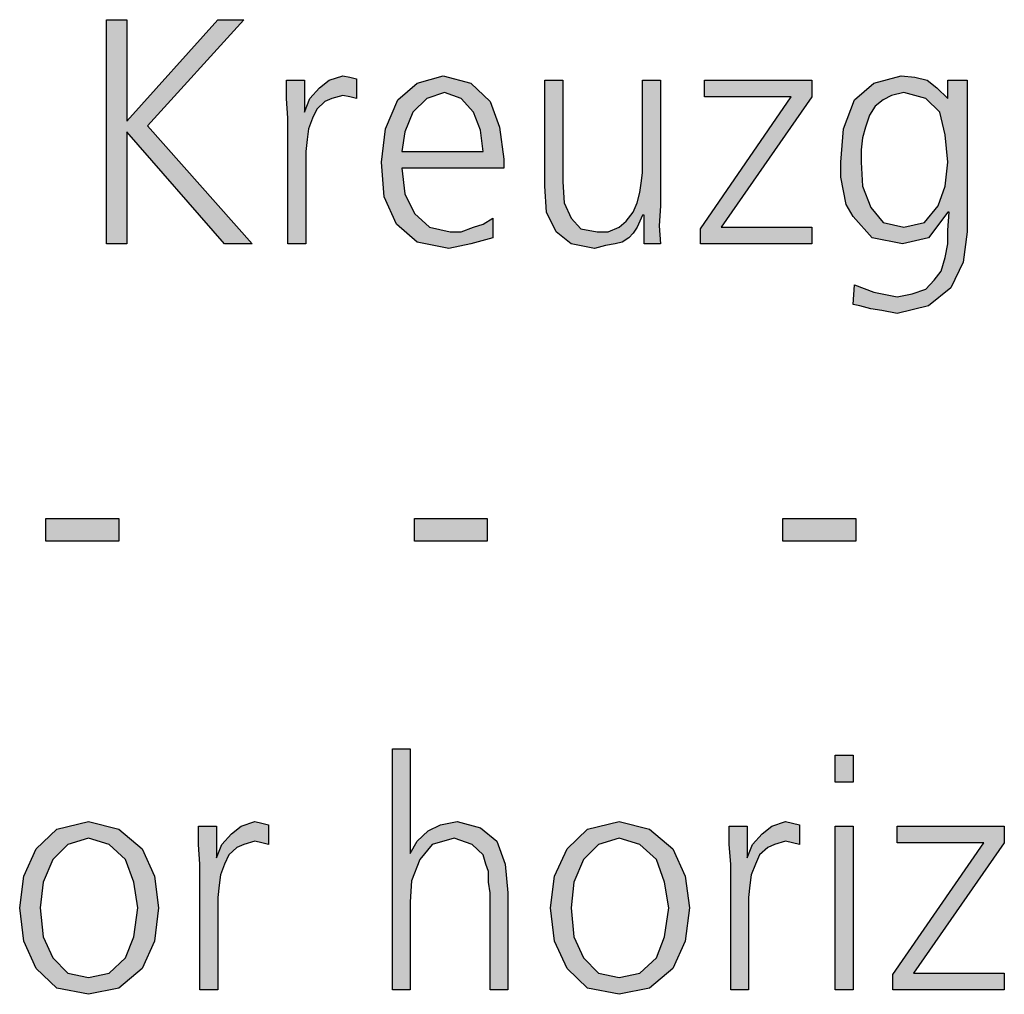
# Model space of a CAD drawing. Units: millimetres. Extents: x 14730 to 26963, y 19817 to 28761.
# Drawn here: x 19313 to 19573, y 25298 to 25555 of the extents above; entities that cross this region are included whole.
import ezdxf

# ---------------------------------------------------------------- set-up
doc = ezdxf.new("R2010")
doc.units = ezdxf.units.MM
doc.layers.add('1', color=7, linetype='Continuous')

msp = doc.modelspace()

# ---------------------------------------------------------------- hatches: boundary and pattern name
at = {"layer": '1', "linetype": 'Continuous'}
for points in [[(19335.93, 25554.93), (19341.37, 25554.93), (19341.37, 25528.15), (19365.32, 25554.93), (19372.22, 25554.93), (19346.81, 25526.95), (19374.39, 25495.77), (19367.14, 25495.77), (19341.37, 25525.35), (19341.37, 25495.77), (19335.93, 25495.77)], [(19383.83, 25528.95), (19383.47, 25534.14), (19383.47, 25538.94), (19388.19, 25538.94), (19388.19, 25530.54), (19389.64, 25534.14), (19392.18, 25536.94), (19394.72, 25538.94), (19398.35, 25540.14), (19400.16, 25539.74), (19401.98, 25539.34), (19401.98, 25534.14), (19400.16, 25534.54), (19398.35, 25534.94), (19395.44, 25534.14), (19393.63, 25533.34), (19391.45, 25531.34), (19390.36, 25528.95), (19389.27, 25526.15), (19388.91, 25523.35), (19388.55, 25520.15), (19388.55, 25517.35), (19388.55, 25495.77), (19383.83, 25495.77)], [(19482.18, 25505.76), (19481.81, 25500.56), (19482.18, 25495.77), (19477.82, 25495.77), (19477.82, 25503.36), (19477.46, 25503.36), (19476.73, 25501.76), (19476.01, 25500.16), (19474.92, 25498.56), (19473.83, 25497.37), (19472.02, 25496.17), (19470.2, 25495.77), (19467.66, 25495.37), (19464.76, 25494.57), (19458.59, 25495.77), (19454.6, 25498.96), (19452.06, 25504.16), (19451.69, 25510.96), (19451.69, 25538.94), (19456.41, 25538.94), (19456.41, 25512.16), (19456.77, 25506.56), (19458.59, 25502.56), (19461.13, 25499.76), (19465.48, 25498.96), (19468.39, 25498.96), (19471.29, 25500.16), (19473.1, 25501.76), (19474.92, 25504.16), (19476.01, 25506.56), (19476.73, 25509.36), (19477.1, 25511.76), (19477.46, 25514.55), (19477.46, 25538.94), (19482.18, 25538.94)], [(19492.7, 25499.76), (19516.65, 25534.54), (19493.79, 25534.54), (19493.79, 25538.94), (19522.1, 25538.94), (19522.1, 25534.54), (19498.14, 25500.16), (19522.1, 25500.16), (19522.1, 25495.77), (19492.7, 25495.77)], [(19319.96, 25423.31), (19339.19, 25423.31), (19339.19, 25417.32), (19319.96, 25417.32)], [(19417.22, 25423.31), (19436.45, 25423.31), (19436.45, 25417.32), (19417.22, 25417.32)], [(19514.48, 25423.31), (19533.71, 25423.31), (19533.71, 25417.32), (19514.48, 25417.32)], [(19411.41, 25362.45), (19416.13, 25362.45), (19416.13, 25334.87), (19417.94, 25338.07), (19420.85, 25340.86), (19424.11, 25342.46), (19428.47, 25343.26), (19434.64, 25341.66), (19438.99, 25338.07), (19441.17, 25332.07), (19441.89, 25324.48), (19441.89, 25298.89), (19437.18, 25298.89), (19437.18, 25324.48), (19436.81, 25327.27), (19436.81, 25330.07), (19436.09, 25332.07), (19435.36, 25334.47), (19432.46, 25337.27), (19427.74, 25338.87), (19421.94, 25337.27), (19418.67, 25333.27), (19416.49, 25327.67), (19416.13, 25322.08), (19416.13, 25298.89), (19411.41, 25298.89)], [(19532.98, 25353.66), (19528.27, 25353.66), (19528.27, 25360.85), (19532.98, 25360.85)], [(19360.6, 25332.07), (19360.24, 25337.27), (19360.24, 25342.06), (19364.96, 25342.06), (19364.96, 25333.67), (19366.41, 25337.27), (19368.95, 25340.07), (19371.49, 25342.06), (19375.12, 25343.26), (19376.94, 25342.86), (19378.75, 25342.46), (19378.75, 25337.27), (19376.94, 25337.67), (19375.12, 25338.07), (19372.22, 25337.27), (19370.4, 25336.47), (19368.23, 25334.47), (19367.14, 25332.07), (19366.05, 25329.27), (19365.69, 25326.47), (19365.32, 25323.28), (19365.32, 25320.48), (19365.32, 25298.89), (19360.6, 25298.89)], [(19500.69, 25332.07), (19500.32, 25337.27), (19500.32, 25342.06), (19505.04, 25342.06), (19505.04, 25333.67), (19506.49, 25337.27), (19509.03, 25340.07), (19511.57, 25342.06), (19515.2, 25343.26), (19517.02, 25342.86), (19518.83, 25342.46), (19518.83, 25337.27), (19517.02, 25337.67), (19515.2, 25338.07), (19512.3, 25337.27), (19510.48, 25336.47), (19508.31, 25334.47), (19507.22, 25332.07), (19506.13, 25329.27), (19505.77, 25326.47), (19505.4, 25323.28), (19505.4, 25320.48), (19505.4, 25298.89), (19500.69, 25298.89)], [(19528.27, 25342.06), (19532.98, 25342.06), (19532.98, 25298.89), (19528.27, 25298.89)], [(19543.51, 25302.89), (19567.46, 25337.67), (19544.6, 25337.67), (19544.6, 25342.06), (19572.9, 25342.06), (19572.9, 25337.67), (19548.95, 25303.29), (19572.9, 25303.29), (19572.9, 25298.89), (19543.51, 25298.89)]]:
    msp.add_hatch(color=3, dxfattribs=at).paths.add_polyline_path(points)
h = msp.add_hatch(color=3, dxfattribs=at)
h.paths.add_polyline_path([(19437.9, 25497.37), (19432.1, 25495.77), (19426.29, 25494.57), (19417.94, 25496.17), (19412.5, 25500.96), (19409.23, 25508.16), (19408.51, 25517.35), (19409.6, 25526.15), (19412.86, 25533.74), (19417.94, 25538.14), (19424.84, 25540.14), (19432.1, 25538.14), (19437.18, 25533.34), (19439.72, 25526.55), (19440.81, 25518.15), (19440.81, 25515.75), (19413.95, 25515.75), (19414.68, 25508.96), (19417.22, 25503.76), (19421.21, 25500.16), (19426.65, 25498.96), (19429.56, 25498.96), (19432.82, 25500.16), (19435.36, 25500.96), (19437.9, 25502.56)])
h.paths.add_polyline_path([(19435.36, 25520.15), (19434.64, 25525.75), (19432.82, 25530.54), (19429.56, 25534.14), (19425.2, 25535.74), (19420.48, 25534.14), (19416.85, 25530.54), (19414.68, 25525.35), (19413.95, 25520.15)], flags=16)
h = msp.add_hatch(color=3, dxfattribs=at)
h.paths.add_polyline_path([(19563.1, 25498.96), (19562.02, 25490.97), (19558.75, 25484.17), (19552.94, 25479.38), (19544.6, 25477.38), (19540.6, 25478.18), (19537.7, 25478.58), (19534.8, 25479.38), (19532.98, 25479.78), (19533.35, 25484.97), (19538.43, 25482.97), (19544.6, 25481.78), (19548.59, 25482.57), (19552.22, 25483.77), (19554.39, 25486.17), (19556.21, 25488.57), (19557.3, 25492.17), (19558.02, 25495.77), (19558.02, 25499.36), (19558.39, 25504.16), (19558.02, 25504.16), (19552.94, 25497.37), (19546.05, 25495.77), (19538.06, 25497.37), (19532.98, 25502.96), (19531.17, 25506.16), (19530.44, 25509.76), (19529.72, 25513.36), (19529.72, 25517.35), (19530.44, 25526.15), (19533.35, 25533.74), (19538.43, 25538.14), (19545.69, 25540.14), (19549.31, 25539.74), (19552.58, 25538.94), (19555.12, 25536.94), (19558.02, 25534.14), (19558.02, 25538.94), (19563.1, 25538.94)])
h.paths.add_polyline_path([(19535.16, 25517.35), (19535.52, 25510.96), (19537.7, 25505.36), (19540.97, 25501.36), (19546.41, 25500.16), (19551.85, 25501.36), (19555.48, 25505.76), (19557.3, 25510.96), (19558.02, 25517.35), (19557.3, 25524.55), (19555.85, 25530.54), (19552.22, 25534.14), (19546.41, 25535.74), (19543.14, 25534.94), (19540.97, 25533.74), (19538.79, 25532.14), (19537.34, 25529.74), (19536.25, 25526.55), (19535.52, 25523.75), (19535.16, 25520.55)], flags=16)
h = msp.add_hatch(color=3, dxfattribs=at)
h.paths.add_polyline_path([(19313.06, 25320.48), (19314.15, 25328.87), (19317.42, 25336.07), (19322.86, 25341.26), (19331.21, 25343.26), (19339.19, 25341.26), (19345.36, 25336.07), (19348.63, 25328.87), (19349.72, 25320.48), (19348.63, 25311.68), (19345.36, 25304.49), (19339.19, 25299.29), (19331.21, 25297.69), (19322.86, 25299.29), (19317.42, 25304.49), (19314.15, 25311.68)])
h.paths.add_polyline_path([(19318.51, 25320.48), (19319.23, 25312.88), (19321.77, 25307.29), (19325.77, 25303.29), (19331.21, 25302.09), (19336.65, 25303.29), (19341.01, 25307.29), (19343.19, 25312.88), (19344.27, 25320.48), (19343.19, 25327.27), (19341.01, 25333.27), (19336.65, 25337.27), (19331.21, 25338.87), (19325.77, 25337.27), (19321.77, 25333.27), (19319.23, 25327.27)], flags=16)
h = msp.add_hatch(color=3, dxfattribs=at)
h.paths.add_polyline_path([(19453.14, 25320.48), (19454.23, 25328.87), (19457.5, 25336.07), (19462.94, 25341.26), (19471.29, 25343.26), (19479.27, 25341.26), (19485.44, 25336.07), (19488.71, 25328.87), (19489.8, 25320.48), (19488.71, 25311.68), (19485.44, 25304.49), (19479.27, 25299.29), (19471.29, 25297.69), (19462.94, 25299.29), (19457.5, 25304.49), (19454.23, 25311.68)])
h.paths.add_polyline_path([(19458.59, 25320.48), (19459.31, 25312.88), (19461.85, 25307.29), (19465.85, 25303.29), (19471.29, 25302.09), (19476.73, 25303.29), (19481.09, 25307.29), (19483.27, 25312.88), (19484.35, 25320.48), (19483.27, 25327.27), (19481.09, 25333.27), (19476.73, 25337.27), (19471.29, 25338.87), (19465.85, 25337.27), (19461.85, 25333.27), (19459.31, 25327.27)], flags=16)

# ---------------------------------------------------------------- linework, layer by layer
at = {"layer": '1', "color": 3, "linetype": 'Continuous'}
for p, q in [((19335.93, 25495.77), (19335.93, 25554.93)), ((19335.93, 25554.93), (19341.37, 25554.93)), ((19341.37, 25528.15), (19365.32, 25554.93)), ((19341.37, 25554.93), (19341.37, 25528.15)), ((19372.22, 25554.93), (19346.81, 25526.95)), ((19365.32, 25554.93), (19372.22, 25554.93)), ((19394.72, 25538.94), (19398.35, 25540.14)), ((19398.35, 25540.14), (19400.16, 25539.74)), ((19400.16, 25539.74), (19401.98, 25539.34)), ((19417.94, 25538.14), (19424.84, 25540.14)), ((19424.84, 25540.14), (19432.1, 25538.14)), ((19538.43, 25538.14), (19545.69, 25540.14)), ((19545.69, 25540.14), (19549.31, 25539.74)), ((19549.31, 25539.74), (19552.58, 25538.94)), ((19383.47, 25538.94), (19388.19, 25538.94)), ((19383.47, 25534.14), (19383.47, 25538.94)), ((19388.19, 25538.94), (19388.19, 25530.54)), ((19392.18, 25536.94), (19394.72, 25538.94)), ((19401.98, 25539.34), (19401.98, 25534.14)), ((19412.86, 25533.74), (19417.94, 25538.14)), ((19432.1, 25538.14), (19437.18, 25533.34)), ((19451.69, 25538.94), (19456.41, 25538.94)), ((19451.69, 25510.96), (19451.69, 25538.94)), ((19456.41, 25538.94), (19456.41, 25512.16)), ((19477.46, 25538.94), (19482.18, 25538.94)), ((19477.46, 25514.55), (19477.46, 25538.94)), ((19482.18, 25538.94), (19482.18, 25505.76)), ((19493.79, 25538.94), (19522.1, 25538.94)), ((19493.79, 25534.54), (19493.79, 25538.94)), ((19522.1, 25538.94), (19522.1, 25534.54)), ((19533.35, 25533.74), (19538.43, 25538.14)), ((19552.58, 25538.94), (19555.12, 25536.94)), ((19558.02, 25538.94), (19563.1, 25538.94)), ((19558.02, 25534.14), (19558.02, 25538.94)), ((19563.1, 25538.94), (19563.1, 25498.96)), ((19389.64, 25534.14), (19392.18, 25536.94)), ((19398.35, 25534.94), (19395.44, 25534.14)), ((19400.16, 25534.54), (19398.35, 25534.94)), ((19401.98, 25534.14), (19400.16, 25534.54)), ((19425.2, 25535.74), (19420.48, 25534.14)), ((19429.56, 25534.14), (19425.2, 25535.74)), ((19492.7, 25499.76), (19516.65, 25534.54)), ((19516.65, 25534.54), (19493.79, 25534.54)), ((19522.1, 25534.54), (19498.14, 25500.16)), ((19543.14, 25534.94), (19540.97, 25533.74)), ((19546.41, 25535.74), (19543.14, 25534.94)), ((19552.22, 25534.14), (19546.41, 25535.74)), ((19555.12, 25536.94), (19558.02, 25534.14)), ((19383.83, 25528.95), (19383.47, 25534.14)), ((19388.19, 25530.54), (19389.64, 25534.14)), ((19393.63, 25533.34), (19391.45, 25531.34)), ((19395.44, 25534.14), (19393.63, 25533.34)), ((19409.6, 25526.15), (19412.86, 25533.74)), ((19420.48, 25534.14), (19416.85, 25530.54)), ((19432.82, 25530.54), (19429.56, 25534.14)), ((19437.18, 25533.34), (19439.72, 25526.55)), ((19530.44, 25526.15), (19533.35, 25533.74)), ((19538.79, 25532.14), (19537.34, 25529.74)), ((19540.97, 25533.74), (19538.79, 25532.14)), ((19555.85, 25530.54), (19552.22, 25534.14)), ((19391.45, 25531.34), (19390.36, 25528.95)), ((19416.85, 25530.54), (19414.68, 25525.35)), ((19434.64, 25525.75), (19432.82, 25530.54)), ((19537.34, 25529.74), (19536.25, 25526.55)), ((19557.3, 25524.55), (19555.85, 25530.54)), ((19346.81, 25526.95), (19374.39, 25495.77)), ((19383.83, 25495.77), (19383.83, 25528.95)), ((19390.36, 25528.95), (19389.27, 25526.15)), ((19341.37, 25525.35), (19341.37, 25495.77)), ((19367.14, 25495.77), (19341.37, 25525.35)), ((19389.27, 25526.15), (19388.91, 25523.35)), ((19408.51, 25517.35), (19409.6, 25526.15)), ((19414.68, 25525.35), (19413.95, 25520.15)), ((19435.36, 25520.15), (19434.64, 25525.75)), ((19439.72, 25526.55), (19440.81, 25518.15)), ((19529.72, 25517.35), (19530.44, 25526.15)), ((19536.25, 25526.55), (19535.52, 25523.75)), ((19558.02, 25517.35), (19557.3, 25524.55)), ((19388.91, 25523.35), (19388.55, 25520.15)), ((19535.52, 25523.75), (19535.16, 25520.55)), ((19388.55, 25520.15), (19388.55, 25517.35)), ((19413.95, 25520.15), (19435.36, 25520.15)), ((19535.16, 25520.55), (19535.16, 25517.35)), ((19388.55, 25517.35), (19388.55, 25495.77)), ((19409.23, 25508.16), (19408.51, 25517.35)), ((19440.81, 25518.15), (19440.81, 25515.75)), ((19529.72, 25513.36), (19529.72, 25517.35)), ((19535.16, 25517.35), (19535.52, 25510.96)), ((19557.3, 25510.96), (19558.02, 25517.35)), ((19413.95, 25515.75), (19414.68, 25508.96)), ((19440.81, 25515.75), (19413.95, 25515.75)), ((19477.1, 25511.76), (19477.46, 25514.55)), ((19456.41, 25512.16), (19456.77, 25506.56)), ((19476.73, 25509.36), (19477.1, 25511.76)), ((19530.44, 25509.76), (19529.72, 25513.36)), ((19414.68, 25508.96), (19417.22, 25503.76)), ((19452.06, 25504.16), (19451.69, 25510.96)), ((19476.01, 25506.56), (19476.73, 25509.36)), ((19531.17, 25506.16), (19530.44, 25509.76)), ((19535.52, 25510.96), (19537.7, 25505.36)), ((19555.48, 25505.76), (19557.3, 25510.96)), ((19412.5, 25500.96), (19409.23, 25508.16)), ((19456.77, 25506.56), (19458.59, 25502.56)), ((19474.92, 25504.16), (19476.01, 25506.56)), ((19532.98, 25502.96), (19531.17, 25506.16)), ((19417.22, 25503.76), (19421.21, 25500.16)), ((19454.6, 25498.96), (19452.06, 25504.16)), ((19473.1, 25501.76), (19474.92, 25504.16)), ((19477.46, 25503.36), (19476.73, 25501.76)), ((19477.82, 25503.36), (19477.46, 25503.36)), ((19477.82, 25495.77), (19477.82, 25503.36)), ((19482.18, 25505.76), (19481.81, 25500.56)), ((19537.7, 25505.36), (19540.97, 25501.36)), ((19551.85, 25501.36), (19555.48, 25505.76)), ((19558.02, 25504.16), (19552.94, 25497.37)), ((19558.39, 25504.16), (19558.02, 25504.16)), ((19558.02, 25499.36), (19558.39, 25504.16)), ((19417.94, 25496.17), (19412.5, 25500.96)), ((19432.82, 25500.16), (19435.36, 25500.96)), ((19435.36, 25500.96), (19437.9, 25502.56)), ((19437.9, 25502.56), (19437.9, 25497.37)), ((19458.59, 25502.56), (19461.13, 25499.76)), ((19471.29, 25500.16), (19473.1, 25501.76)), ((19476.73, 25501.76), (19476.01, 25500.16)), ((19538.06, 25497.37), (19532.98, 25502.96)), ((19540.97, 25501.36), (19546.41, 25500.16)), ((19546.41, 25500.16), (19551.85, 25501.36)), ((19421.21, 25500.16), (19426.65, 25498.96)), ((19426.65, 25498.96), (19429.56, 25498.96)), ((19429.56, 25498.96), (19432.82, 25500.16)), ((19458.59, 25495.77), (19454.6, 25498.96)), ((19461.13, 25499.76), (19465.48, 25498.96)), ((19465.48, 25498.96), (19468.39, 25498.96)), ((19468.39, 25498.96), (19471.29, 25500.16)), ((19474.92, 25498.56), (19473.83, 25497.37)), ((19476.01, 25500.16), (19474.92, 25498.56)), ((19481.81, 25500.56), (19482.18, 25495.77)), ((19492.7, 25495.77), (19492.7, 25499.76)), ((19498.14, 25500.16), (19522.1, 25500.16)), ((19522.1, 25500.16), (19522.1, 25495.77)), ((19558.02, 25495.77), (19558.02, 25499.36)), ((19563.1, 25498.96), (19562.02, 25490.97)), ((19341.37, 25495.77), (19335.93, 25495.77)), ((19374.39, 25495.77), (19367.14, 25495.77)), ((19388.55, 25495.77), (19383.83, 25495.77)), ((19426.29, 25494.57), (19417.94, 25496.17)), ((19432.1, 25495.77), (19426.29, 25494.57)), ((19437.9, 25497.37), (19432.1, 25495.77)), ((19464.76, 25494.57), (19458.59, 25495.77)), ((19470.2, 25495.77), (19467.66, 25495.37)), ((19472.02, 25496.17), (19470.2, 25495.77)), ((19473.83, 25497.37), (19472.02, 25496.17)), ((19482.18, 25495.77), (19477.82, 25495.77)), ((19522.1, 25495.77), (19492.7, 25495.77)), ((19546.05, 25495.77), (19538.06, 25497.37)), ((19552.94, 25497.37), (19546.05, 25495.77)), ((19557.3, 25492.17), (19558.02, 25495.77)), ((19467.66, 25495.37), (19464.76, 25494.57)), ((19556.21, 25488.57), (19557.3, 25492.17)), ((19562.02, 25490.97), (19558.75, 25484.17)), ((19554.39, 25486.17), (19556.21, 25488.57)), ((19552.22, 25483.77), (19554.39, 25486.17)), ((19532.98, 25479.78), (19533.35, 25484.97)), ((19533.35, 25484.97), (19538.43, 25482.97)), ((19538.43, 25482.97), (19544.6, 25481.78)), ((19544.6, 25481.78), (19548.59, 25482.57)), ((19548.59, 25482.57), (19552.22, 25483.77)), ((19558.75, 25484.17), (19552.94, 25479.38)), ((19534.8, 25479.38), (19532.98, 25479.78)), ((19537.7, 25478.58), (19534.8, 25479.38)), ((19540.6, 25478.18), (19537.7, 25478.58)), ((19544.6, 25477.38), (19540.6, 25478.18)), ((19552.94, 25479.38), (19544.6, 25477.38)), ((19319.96, 25417.32), (19319.96, 25423.31)), ((19319.96, 25423.31), (19339.19, 25423.31)), ((19339.19, 25423.31), (19339.19, 25417.32)), ((19417.22, 25417.32), (19417.22, 25423.31)), ((19417.22, 25423.31), (19436.45, 25423.31)), ((19436.45, 25423.31), (19436.45, 25417.32)), ((19514.48, 25417.32), (19514.48, 25423.31)), ((19514.48, 25423.31), (19533.71, 25423.31)), ((19533.71, 25423.31), (19533.71, 25417.32)), ((19339.19, 25417.32), (19319.96, 25417.32)), ((19436.45, 25417.32), (19417.22, 25417.32)), ((19533.71, 25417.32), (19514.48, 25417.32)), ((19411.41, 25298.89), (19411.41, 25362.45)), ((19411.41, 25362.45), (19416.13, 25362.45)), ((19416.13, 25362.45), (19416.13, 25334.87)), ((19528.27, 25360.85), (19532.98, 25360.85)), ((19528.27, 25353.66), (19528.27, 25360.85)), ((19532.98, 25360.85), (19532.98, 25353.66)), ((19532.98, 25353.66), (19528.27, 25353.66)), ((19322.86, 25341.26), (19331.21, 25343.26)), ((19331.21, 25343.26), (19339.19, 25341.26)), ((19371.49, 25342.06), (19375.12, 25343.26)), ((19375.12, 25343.26), (19376.94, 25342.86)), ((19376.94, 25342.86), (19378.75, 25342.46)), ((19378.75, 25342.46), (19378.75, 25337.27)), ((19420.85, 25340.86), (19424.11, 25342.46)), ((19424.11, 25342.46), (19428.47, 25343.26)), ((19428.47, 25343.26), (19434.64, 25341.66)), ((19462.94, 25341.26), (19471.29, 25343.26)), ((19471.29, 25343.26), (19479.27, 25341.26)), ((19511.57, 25342.06), (19515.2, 25343.26)), ((19515.2, 25343.26), (19517.02, 25342.86)), ((19517.02, 25342.86), (19518.83, 25342.46)), ((19518.83, 25342.46), (19518.83, 25337.27)), ((19317.42, 25336.07), (19322.86, 25341.26)), ((19339.19, 25341.26), (19345.36, 25336.07)), ((19360.24, 25342.06), (19364.96, 25342.06)), ((19360.24, 25337.27), (19360.24, 25342.06)), ((19364.96, 25342.06), (19364.96, 25333.67)), ((19366.41, 25337.27), (19368.95, 25340.07)), ((19368.95, 25340.07), (19371.49, 25342.06)), ((19417.94, 25338.07), (19420.85, 25340.86)), ((19434.64, 25341.66), (19438.99, 25338.07)), ((19457.5, 25336.07), (19462.94, 25341.26)), ((19479.27, 25341.26), (19485.44, 25336.07)), ((19500.32, 25342.06), (19505.04, 25342.06)), ((19500.32, 25337.27), (19500.32, 25342.06)), ((19505.04, 25342.06), (19505.04, 25333.67)), ((19506.49, 25337.27), (19509.03, 25340.07)), ((19509.03, 25340.07), (19511.57, 25342.06)), ((19528.27, 25298.89), (19528.27, 25342.06)), ((19528.27, 25342.06), (19532.98, 25342.06)), ((19532.98, 25342.06), (19532.98, 25298.89)), ((19544.6, 25342.06), (19572.9, 25342.06)), ((19544.6, 25337.67), (19544.6, 25342.06)), ((19572.9, 25342.06), (19572.9, 25337.67)), ((19325.77, 25337.27), (19321.77, 25333.27)), ((19331.21, 25338.87), (19325.77, 25337.27)), ((19336.65, 25337.27), (19331.21, 25338.87)), ((19341.01, 25333.27), (19336.65, 25337.27)), ((19360.6, 25332.07), (19360.24, 25337.27)), ((19364.96, 25333.67), (19366.41, 25337.27)), ((19372.22, 25337.27), (19370.4, 25336.47)), ((19375.12, 25338.07), (19372.22, 25337.27)), ((19376.94, 25337.67), (19375.12, 25338.07)), ((19378.75, 25337.27), (19376.94, 25337.67)), ((19416.13, 25334.87), (19417.94, 25338.07)), ((19421.94, 25337.27), (19418.67, 25333.27)), ((19427.74, 25338.87), (19421.94, 25337.27)), ((19432.46, 25337.27), (19427.74, 25338.87)), ((19435.36, 25334.47), (19432.46, 25337.27)), ((19438.99, 25338.07), (19441.17, 25332.07)), ((19465.85, 25337.27), (19461.85, 25333.27)), ((19471.29, 25338.87), (19465.85, 25337.27)), ((19476.73, 25337.27), (19471.29, 25338.87)), ((19481.09, 25333.27), (19476.73, 25337.27)), ((19500.69, 25332.07), (19500.32, 25337.27)), ((19505.04, 25333.67), (19506.49, 25337.27)), ((19512.3, 25337.27), (19510.48, 25336.47)), ((19515.2, 25338.07), (19512.3, 25337.27)), ((19517.02, 25337.67), (19515.2, 25338.07)), ((19518.83, 25337.27), (19517.02, 25337.67)), ((19543.51, 25302.89), (19567.46, 25337.67)), ((19567.46, 25337.67), (19544.6, 25337.67)), ((19572.9, 25337.67), (19548.95, 25303.29)), ((19314.15, 25328.87), (19317.42, 25336.07)), ((19345.36, 25336.07), (19348.63, 25328.87)), ((19368.23, 25334.47), (19367.14, 25332.07)), ((19370.4, 25336.47), (19368.23, 25334.47)), ((19436.09, 25332.07), (19435.36, 25334.47)), ((19454.23, 25328.87), (19457.5, 25336.07)), ((19485.44, 25336.07), (19488.71, 25328.87)), ((19508.31, 25334.47), (19507.22, 25332.07)), ((19510.48, 25336.47), (19508.31, 25334.47)), ((19321.77, 25333.27), (19319.23, 25327.27)), ((19343.19, 25327.27), (19341.01, 25333.27)), ((19360.6, 25298.89), (19360.6, 25332.07)), ((19367.14, 25332.07), (19366.05, 25329.27)), ((19418.67, 25333.27), (19416.49, 25327.67)), ((19436.81, 25330.07), (19436.09, 25332.07)), ((19441.17, 25332.07), (19441.89, 25324.48)), ((19461.85, 25333.27), (19459.31, 25327.27)), ((19483.27, 25327.27), (19481.09, 25333.27)), ((19500.69, 25298.89), (19500.69, 25332.07)), ((19507.22, 25332.07), (19506.13, 25329.27)), ((19366.05, 25329.27), (19365.69, 25326.47)), ((19436.81, 25327.27), (19436.81, 25330.07)), ((19506.13, 25329.27), (19505.77, 25326.47)), ((19313.06, 25320.48), (19314.15, 25328.87)), ((19319.23, 25327.27), (19318.51, 25320.48)), ((19344.27, 25320.48), (19343.19, 25327.27)), ((19348.63, 25328.87), (19349.72, 25320.48)), ((19416.49, 25327.67), (19416.13, 25322.08)), ((19437.18, 25324.48), (19436.81, 25327.27)), ((19453.14, 25320.48), (19454.23, 25328.87)), ((19459.31, 25327.27), (19458.59, 25320.48)), ((19484.35, 25320.48), (19483.27, 25327.27)), ((19488.71, 25328.87), (19489.8, 25320.48)), ((19365.69, 25326.47), (19365.32, 25323.28)), ((19437.18, 25298.89), (19437.18, 25324.48)), ((19441.89, 25324.48), (19441.89, 25298.89)), ((19505.77, 25326.47), (19505.4, 25323.28)), ((19365.32, 25323.28), (19365.32, 25320.48)), ((19416.13, 25322.08), (19416.13, 25298.89)), ((19505.4, 25323.28), (19505.4, 25320.48)), ((19314.15, 25311.68), (19313.06, 25320.48)), ((19318.51, 25320.48), (19319.23, 25312.88)), ((19343.19, 25312.88), (19344.27, 25320.48)), ((19349.72, 25320.48), (19348.63, 25311.68)), ((19365.32, 25320.48), (19365.32, 25298.89)), ((19454.23, 25311.68), (19453.14, 25320.48)), ((19458.59, 25320.48), (19459.31, 25312.88)), ((19483.27, 25312.88), (19484.35, 25320.48)), ((19489.8, 25320.48), (19488.71, 25311.68)), ((19505.4, 25320.48), (19505.4, 25298.89)), ((19317.42, 25304.49), (19314.15, 25311.68)), ((19319.23, 25312.88), (19321.77, 25307.29)), ((19341.01, 25307.29), (19343.19, 25312.88)), ((19348.63, 25311.68), (19345.36, 25304.49)), ((19457.5, 25304.49), (19454.23, 25311.68)), ((19459.31, 25312.88), (19461.85, 25307.29)), ((19481.09, 25307.29), (19483.27, 25312.88)), ((19488.71, 25311.68), (19485.44, 25304.49)), ((19321.77, 25307.29), (19325.77, 25303.29)), ((19336.65, 25303.29), (19341.01, 25307.29)), ((19461.85, 25307.29), (19465.85, 25303.29)), ((19476.73, 25303.29), (19481.09, 25307.29)), ((19322.86, 25299.29), (19317.42, 25304.49)), ((19325.77, 25303.29), (19331.21, 25302.09)), ((19331.21, 25302.09), (19336.65, 25303.29)), ((19345.36, 25304.49), (19339.19, 25299.29)), ((19462.94, 25299.29), (19457.5, 25304.49)), ((19465.85, 25303.29), (19471.29, 25302.09)), ((19471.29, 25302.09), (19476.73, 25303.29)), ((19485.44, 25304.49), (19479.27, 25299.29)), ((19548.95, 25303.29), (19572.9, 25303.29)), ((19572.9, 25303.29), (19572.9, 25298.89)), ((19543.51, 25298.89), (19543.51, 25302.89)), ((19331.21, 25297.69), (19322.86, 25299.29)), ((19339.19, 25299.29), (19331.21, 25297.69)), ((19365.32, 25298.89), (19360.6, 25298.89)), ((19416.13, 25298.89), (19411.41, 25298.89)), ((19441.89, 25298.89), (19437.18, 25298.89)), ((19471.29, 25297.69), (19462.94, 25299.29)), ((19479.27, 25299.29), (19471.29, 25297.69)), ((19505.4, 25298.89), (19500.69, 25298.89)), ((19532.98, 25298.89), (19528.27, 25298.89)), ((19572.9, 25298.89), (19543.51, 25298.89))]:
    msp.add_line(p, q, dxfattribs=at)

doc.saveas('drawing.dxf')
